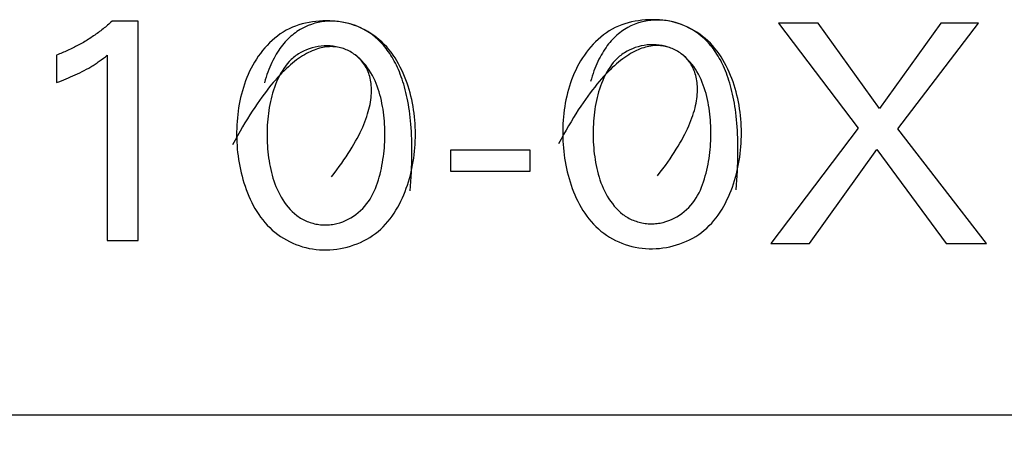
# Model space of a CAD drawing. Extents: x 0 to 594, y 0 to 420.
# Drawn here: x 271 to 279, y 227 to 230 of the extents above; entities that cross this region are included whole.
import ezdxf
from ezdxf.enums import TextEntityAlignment as Align

# ---------------------------------------------------------------- set-up
doc = ezdxf.new("R2010")
doc.units = 0
doc.header["$LTSCALE"] = 32.67
doc.header["$MEASUREMENT"] = 0
for name, color, linetype in [('10000_FRONT', 7, 'CONTINUOUS'), ('10100_DIM_FRONT', 7, 'CONTINUOUS'), ('10500_FRONT_LABELING', 7, 'CONTINUOUS')]:
    doc.layers.add(name, color=color, linetype=linetype)
doc.dimstyles.get("Standard").update_dxf_attribs({"dimtxt": 0.18, "dimasz": 0.18, "dimexe": 0.18, "dimexo": 0.0625, "dimgap": 0.09, "dimtad": 0, "dimtih": 1, "dimtoh": 1, "dimdec": 4, "dimzin": 0, "dimdsep": 46, "dimtxsty": 'Standard', "dimcen": 0.09, "dimadec": 0, "dimazin": 0, "dimtfac": 1, "dimtdec": 4, "dimtofl": 0, "dimtmove": 0, "dimatfit": 3, "dimfxl": 1, "dimtolj": 1, "dimtzin": 0, "dimarcsym": 0})

# ---------------------------------------------------------------- blocks, each defined once
blk = doc.blocks.new('*D0')
at = {"layer": '10100_DIM_FRONT', "linetype": 'Continuous'}
for p, q in [((244.399896, 229.65861), (244.399896, 216.036005)), ((284.399896, 227.25861), (284.399896, 216.036005)), ((244.399896, 218.036005), (264.399896, 218.036005)), ((284.399896, 218.036005), (264.399896, 218.036005))]:
    blk.add_line(p, q, dxfattribs=at)
for points in [[(247.899896, 218.536005), (244.399896, 218.036005), (247.899896, 217.536005)], [(280.899896, 217.536005), (284.399896, 218.036005), (280.899896, 218.536005)]]:
    blk.add_solid(points, dxfattribs=at)
at = {"layer": '10100_DIM_FRONT', "linetype": 'Continuous', "width": 1.047619}
blk.add_text('40', height=3.5, dxfattribs=at).set_placement((262.177396, 218.911005), (267.677396, 218.911005), align=Align.FIT)

msp = doc.modelspace()

# ---------------------------------------------------------------- linework, layer by layer
at = {"layer": '10000_FRONT', "linetype": 'Continuous'}
msp.add_line((244.3999, 227.25861), (284.3999, 227.25861), dxfattribs=at)
at = {"layer": '10500_FRONT_LABELING', "linetype": 'Continuous'}
for p, q in [((271.86226, 230.29285), (271.65985, 230.29285)), ((271.86226, 228.60249), (271.86226, 230.29285)), ((276.79935, 230.27838), (277.41417, 229.46874)), ((277.10423, 230.27838), (276.79935, 230.27838)), ((277.57863, 229.61814), (277.10423, 230.27838)), ((278.05049, 230.27838), (277.57863, 229.61814)), ((277.71905, 229.46392), (278.34146, 230.27838)), ((278.34146, 230.27838), (278.05049, 230.27838)), ((271.23226, 230.03141), (271.23226, 229.81936)), ((271.62317, 230.0302), (271.62317, 228.60249)), ((277.41417, 229.46874), (276.73989, 228.57838)), ((278.40345, 228.57838), (277.71905, 229.46392)), ((274.26923, 229.29766), (274.26923, 229.13742)), ((274.88405, 229.29766), (274.26923, 229.29766)), ((274.88405, 229.13742), (274.88405, 229.29766)), ((277.03845, 228.57838), (277.55839, 229.30248)), ((277.55839, 229.30248), (278.09098, 228.57838)), ((274.26923, 229.13742), (274.88405, 229.13742)), ((271.62317, 228.60249), (271.86226, 228.60249)), ((276.73989, 228.57838), (277.03845, 228.57838)), ((278.09098, 228.57838), (278.40345, 228.57838))]:
    msp.add_line(p, q, dxfattribs=at)
for points in [[(276.47219, 228.99355), (276.47529, 229.03021), (276.47801, 229.06623), (276.48035, 229.10162), (276.48232, 229.13637), (276.48392, 229.1705), (276.48516, 229.20401), (276.48603, 229.2369), (276.48656, 229.26918), (276.48673, 229.30085), (276.48655, 229.33193), (276.48603, 229.3624), (276.48518, 229.39229), (276.48399, 229.42159), (276.48248, 229.4503), (276.48064, 229.47844), (276.47848, 229.50601), (276.476, 229.53301), (276.47322, 229.55945), (276.47013, 229.58533), (276.46673, 229.61065), (276.46305, 229.63543), (276.45906, 229.65967), (276.45479, 229.68337), (276.45024, 229.70653), (276.44541, 229.72917), (276.4403, 229.75128), (276.43492, 229.77287), (276.42928, 229.79395), (276.42337, 229.81452), (276.41721, 229.83459), (276.41079, 229.85415), (276.40413, 229.87322), (276.39723, 229.89181), (276.39008, 229.9099), (276.3827, 229.92752), (276.37509, 229.94466), (276.36726, 229.96134), (276.3592, 229.97754), (276.35093, 229.99329), (276.34244, 230.00858), (276.33375, 230.02342), (276.32485, 230.03781), (276.31576, 230.05176), (276.30647, 230.06528), (276.29699, 230.07836), (276.28732, 230.09102), (276.27748, 230.10326), (276.26746, 230.11508), (276.2469, 230.13748), (276.22569, 230.15828), (276.20387, 230.17751), (276.18146, 230.1952), (276.15852, 230.21141), (276.13506, 230.22616), (276.11112, 230.23949), (276.08676, 230.25145), (276.06198, 230.26207), (276.03685, 230.27139), (276.01138, 230.27945), (275.98562, 230.2863), (275.9596, 230.29196), (275.93335, 230.29647), (275.90692, 230.29988), (275.88034, 230.30223), (275.85364, 230.30355), (275.82686, 230.30388), (275.80003, 230.30326), (275.7732, 230.30174), (275.7464, 230.29932), (275.7197, 230.29599), (275.69315, 230.29168), (275.66682, 230.28637), (275.64078, 230.27999), (275.61509, 230.27251), (275.58982, 230.26388), (275.56502, 230.25406), (275.54077, 230.24299), (275.51712, 230.23067), (275.49408, 230.21716), (275.47168, 230.20252), (275.44993, 230.18682), (275.42887, 230.17013), (275.40849, 230.15251), (275.38884, 230.13403), (275.36992, 230.11476), (275.35176, 230.09476), (275.33437, 230.0741), (275.31778, 230.05285), (275.30201, 230.03107), (275.28705, 230.0088), (275.27289, 229.98608), (275.25952, 229.96293), (275.24692, 229.93937), (275.23508, 229.91544), (275.22398, 229.89115), (275.21361, 229.86653), (275.20395, 229.8416), (275.19498, 229.81641), (275.18671, 229.79096), (275.17909, 229.76528), (275.17214, 229.73941), (275.16582, 229.71336), (275.16012, 229.68716), (275.15503, 229.66084), (275.15054, 229.63443), (275.14662, 229.60794), (275.14327, 229.58141), (275.14048, 229.55484), (275.13824, 229.52824), (275.13656, 229.50162), (275.13543, 229.47499), (275.13485, 229.44835), (275.13482, 229.42172), (275.13533, 229.3951), (275.13638, 229.36849), (275.13797, 229.34191), (275.14009, 229.31536), (275.14274, 229.28886), (275.14593, 229.2624), (275.14966, 229.23601), (275.15393, 229.20969), (275.15876, 229.18346), (275.16416, 229.15733), (275.17013, 229.13132), (275.17668, 229.10542), (275.18382, 229.07966), (275.19156, 229.05406), (275.19991, 229.02861), (275.20888, 229.00333), (275.21846, 228.97825), (275.22869, 228.95338), (275.23959, 228.92878), (275.25116, 228.90451), (275.26345, 228.88062), (275.27648, 228.85716), (275.29026, 228.83419), (275.30482, 228.81175), (275.32018, 228.78991), (275.33637, 228.7687), (275.35341, 228.7482), (275.37132, 228.72845), (275.39013, 228.7095), (275.40979, 228.69139), (275.43027, 228.67415), (275.45151, 228.6578), (275.47346, 228.64238), (275.49607, 228.62792), (275.51929, 228.61444), (275.54307, 228.60198), (275.56736, 228.59056), (275.59211, 228.58021), (275.61726, 228.57097), (275.64278, 228.56286), (275.66861, 228.5559), (275.6947, 228.5501), (275.72102, 228.54544), (275.74753, 228.54191), (275.77418, 228.53952), (275.80093, 228.53825), (275.82774, 228.53809), (275.85458, 228.53904), (275.88139, 228.54109), (275.90814, 228.54423), (275.93478, 228.54846), (275.96128, 228.55376), (275.98758, 228.56014), (276.01363, 228.56757), (276.03936, 228.57606), (276.06471, 228.58558), (276.08962, 228.59614), (276.11403, 228.60772), (276.13787, 228.62032), (276.16109, 228.63392), (276.18362, 228.64852), (276.2054, 228.6641), (276.22638, 228.68066), (276.24648, 228.69819), (276.2657, 228.71664), (276.28405, 228.73595), (276.30156, 228.75607), (276.31824, 228.77692), (276.33411, 228.79846), (276.34919, 228.82061), (276.3635, 228.84331), (276.37705, 228.86651), (276.38987, 228.89014), (276.40196, 228.91414), (276.41336, 228.93844), (276.42408, 228.963), (276.43413, 228.98778), (276.44352, 229.01278), (276.45227, 229.03798), (276.46039, 229.06337), (276.46788, 229.08894), (276.47477, 229.11467), (276.48106, 229.14056), (276.48677, 229.16658), (276.4919, 229.19273), (276.49648, 229.21899)], [(271.65986, 230.29285), (271.6514, 230.28511), (271.64287, 230.27744), (271.63428, 230.26985), (271.62562, 230.26235), (271.61689, 230.25492), (271.60809, 230.24756), (271.59922, 230.24029), (271.5903, 230.2331), (271.5813, 230.22599), (271.57225, 230.21897), (271.56313, 230.21202), (271.55395, 230.20516), (271.54471, 230.19837), (271.5354, 230.19168), (271.52604, 230.18506), (271.51662, 230.17853), (271.50714, 230.17208), (271.49761, 230.16572), (271.48802, 230.15944), (271.47837, 230.15325), (271.46867, 230.14714), (271.45891, 230.14112), (271.4491, 230.13519), (271.43924, 230.12934), (271.42933, 230.12359), (271.41936, 230.11792), (271.40935, 230.11233), (271.39929, 230.10684), (271.38918, 230.10144), (271.37902, 230.09613), (271.36881, 230.0909), (271.35856, 230.08577), (271.34827, 230.08073), (271.33793, 230.07578), (271.32754, 230.07092), (271.31712, 230.06616), (271.30665, 230.06148), (271.29614, 230.0569), (271.28559, 230.05242), (271.275, 230.04803), (271.26437, 230.04373), (271.25371, 230.03953), (271.243, 230.03542), (271.23226, 230.03141)], [(273.95769, 228.98493), (273.96079, 229.02159), (273.96351, 229.05761), (273.96585, 229.093), (273.96782, 229.12775), (273.96942, 229.16188), (273.97066, 229.19539), (273.97154, 229.22828), (273.97206, 229.26056), (273.97223, 229.29224), (273.97205, 229.32331), (273.97154, 229.35379), (273.97068, 229.38367), (273.96949, 229.41297), (273.96798, 229.44169), (273.96614, 229.46983), (273.96398, 229.49739), (273.96151, 229.52439), (273.95872, 229.55083), (273.95563, 229.57671), (273.95224, 229.60204), (273.94855, 229.62682), (273.94457, 229.65105), (273.9403, 229.67475), (273.93574, 229.69791), (273.93091, 229.72055), (273.9258, 229.74266), (273.92042, 229.76425), (273.91478, 229.78533), (273.90887, 229.8059), (273.90271, 229.82597), (273.8963, 229.84553), (273.88963, 229.86461), (273.88273, 229.88319), (273.87558, 229.90129), (273.8682, 229.9189), (273.86059, 229.93604), (273.85276, 229.95272), (273.8447, 229.96892), (273.83643, 229.98467), (273.82794, 229.99996), (273.81925, 230.0148), (273.81035, 230.02919), (273.80126, 230.04314), (273.79197, 230.05666), (273.78249, 230.06974), (273.77283, 230.0824), (273.76298, 230.09464), (273.75296, 230.10646), (273.7324, 230.12886), (273.7112, 230.14966), (273.68937, 230.16889), (273.66697, 230.18659), (273.64402, 230.20279), (273.62056, 230.21754), (273.59663, 230.23087), (273.57226, 230.24283), (273.54749, 230.25345), (273.52235, 230.26277), (273.49688, 230.27084), (273.47112, 230.27768), (273.4451, 230.28334), (273.41885, 230.28785), (273.39242, 230.29126), (273.36584, 230.29361), (273.33914, 230.29493), (273.31236, 230.29526), (273.28554, 230.29465), (273.25871, 230.29312), (273.23191, 230.2907), (273.2052, 230.28737), (273.17865, 230.28306), (273.15232, 230.27775), (273.12628, 230.27137), (273.10059, 230.26389), (273.07532, 230.25526), (273.05053, 230.24544), (273.02628, 230.23437), (273.00262, 230.22205), (272.97958, 230.20854), (272.95718, 230.1939), (272.93544, 230.1782), (272.91437, 230.16151), (272.894, 230.14389), (272.87434, 230.12541), (272.85542, 230.10614), (272.83726, 230.08614), (272.81988, 230.06548), (272.80328, 230.04423), (272.78751, 230.02245), (272.77255, 230.00019), (272.75839, 229.97747), (272.74502, 229.95431), (272.73242, 229.93076), (272.72058, 229.90682), (272.70948, 229.88253), (272.69911, 229.85791), (272.68945, 229.83299), (272.68049, 229.80779), (272.67221, 229.78234), (272.6646, 229.75666), (272.65764, 229.73079), (272.65132, 229.70474), (272.64562, 229.67854), (272.64053, 229.65223), (272.63604, 229.62581), (272.63212, 229.59933), (272.62877, 229.57279), (272.62598, 229.54622), (272.62375, 229.51962), (272.62207, 229.49301), (272.62094, 229.46637), (272.62036, 229.43974), (272.62033, 229.4131), (272.62083, 229.38648), (272.62188, 229.35987), (272.62347, 229.33329), (272.62559, 229.30674), (272.62825, 229.28024), (272.63143, 229.25378), (272.63516, 229.22739), (272.63943, 229.20107), (272.64427, 229.17484), (272.64966, 229.14871), (272.65563, 229.1227), (272.66218, 229.0968), (272.66933, 229.07105), (272.67707, 229.04544), (272.68541, 229.01999), (272.69438, 228.99472), (272.70397, 228.96963), (272.7142, 228.94476), (272.72509, 228.92016), (272.73667, 228.89589), (272.74896, 228.872), (272.76198, 228.84854), (272.77576, 228.82557), (272.79032, 228.80313), (272.80568, 228.78129), (272.82187, 228.76009), (272.83891, 228.73958), (272.85683, 228.71983), (272.87563, 228.70088), (272.8953, 228.68277), (272.91577, 228.66553), (272.93701, 228.64918), (272.95896, 228.63376), (272.98157, 228.6193), (273.00479, 228.60582), (273.02857, 228.59336), (273.05286, 228.58194), (273.07761, 228.57159), (273.10277, 228.56235), (273.12828, 228.55424), (273.15411, 228.54728), (273.18021, 228.54148), (273.20653, 228.53682), (273.23303, 228.5333), (273.25968, 228.5309), (273.28643, 228.52963), (273.31325, 228.52947), (273.34008, 228.53042), (273.36689, 228.53247), (273.39364, 228.53561), (273.42028, 228.53984), (273.44678, 228.54515), (273.47308, 228.55152), (273.49913, 228.55895), (273.52486, 228.56744), (273.55021, 228.57696), (273.57512, 228.58752), (273.59953, 228.59911), (273.62337, 228.6117), (273.64659, 228.6253), (273.66912, 228.6399), (273.69091, 228.65548), (273.71188, 228.67204), (273.73198, 228.68957), (273.7512, 228.70802), (273.76956, 228.72733), (273.78707, 228.74745), (273.80375, 228.76831), (273.81962, 228.78984), (273.8347, 228.81199), (273.849, 228.83469), (273.86255, 228.85789), (273.87537, 228.88152), (273.88747, 228.90552), (273.89886, 228.92982), (273.90958, 228.95438), (273.91963, 228.97916), (273.92902, 229.00416), (273.93777, 229.02936), (273.94589, 229.05475), (273.95338, 229.08032), (273.96027, 229.10605), (273.96656, 229.13194), (273.97227, 229.15796), (273.97741, 229.18411), (273.98198, 229.21037)], [(273.98198, 229.21037), (273.98601, 229.23674), (273.98949, 229.26319), (273.99244, 229.28971), (273.99484, 229.3163), (273.9967, 229.34293), (273.99801, 229.3696), (273.99878, 229.39629), (273.999, 229.42299), (273.99867, 229.44968), (273.99779, 229.47636), (273.99636, 229.503), (273.99438, 229.5296), (273.99183, 229.55613), (273.98873, 229.5826), (273.98506, 229.60898), (273.98082, 229.63527), (273.97599, 229.66146), (273.97057, 229.68753), (273.96455, 229.71347), (273.95793, 229.73928), (273.95069, 229.76494), (273.94282, 229.79044), (273.93433, 229.81577), (273.9252, 229.84092), (273.91542, 229.86587), (273.90498, 229.89059), (273.89385, 229.91502), (273.88201, 229.93912), (273.86945, 229.96282), (273.85613, 229.98608), (273.84205, 230.00884), (273.82717, 230.03105), (273.81147, 230.05266), (273.79494, 230.07362), (273.77755, 230.09387), (273.75928, 230.11336), (273.74012, 230.13204), (273.72011, 230.14988), (273.69931, 230.16684), (273.67777, 230.18288), (273.65553, 230.19798), (273.63266, 230.21209), (273.6092, 230.22518), (273.58521, 230.23722), (273.56073, 230.24817), (273.53583, 230.25801), (273.51054, 230.26668), (273.48493, 230.27417), (273.45905, 230.28043), (273.43295, 230.28543), (273.40668, 230.28913), (273.38029, 230.29151), (273.35384, 230.29253), (273.32738, 230.29215), (273.30096, 230.29033), (273.27463, 230.28705), (273.24844, 230.28227), (273.22246, 230.27595), (273.19672, 230.26807), (273.17128, 230.25858), (273.1462, 230.24744), (273.12152, 230.23464), (273.10935, 230.2276), (273.0973, 230.22013), (273.08538, 230.21222), (273.07359, 230.20388), (273.06194, 230.19508), (273.05044, 230.18585), (273.0391, 230.17615), (273.02791, 230.166), (273.01689, 230.15539), (273.00605, 230.14431), (272.99538, 230.13277), (272.9849, 230.12075), (272.97462, 230.10825), (272.96453, 230.09526), (272.95465, 230.08179), (272.94498, 230.06783), (272.93553, 230.05337), (272.92631, 230.03841), (272.91731, 230.02295), (272.90856, 230.00698), (272.90005, 229.99049), (272.89179, 229.97349), (272.8838, 229.95597), (272.87606, 229.93791), (272.8686, 229.91933), (272.86141, 229.90022), (272.85451, 229.88056), (272.8479, 229.86036), (272.84159, 229.83962), (272.83558, 229.81832)], [(276.49648, 229.21899), (276.5005, 229.24535), (276.50399, 229.27181), (276.50693, 229.29833), (276.50934, 229.32492), (276.5112, 229.35155), (276.51251, 229.37822), (276.51328, 229.40491), (276.5135, 229.43161), (276.51317, 229.4583), (276.51229, 229.48498), (276.51086, 229.51162), (276.50887, 229.53821), (276.50633, 229.56475), (276.50323, 229.59122), (276.49956, 229.6176), (276.49531, 229.64389), (276.49049, 229.67008), (276.48507, 229.69615), (276.47905, 229.72209), (276.47242, 229.7479), (276.46518, 229.77356), (276.45732, 229.79906), (276.44883, 229.82439), (276.43969, 229.84954), (276.42992, 229.87449), (276.41947, 229.89921), (276.40834, 229.92364), (276.39651, 229.94774), (276.38395, 229.97144), (276.37063, 229.9947), (276.35654, 230.01746), (276.34166, 230.03967), (276.32597, 230.06128), (276.30944, 230.08224), (276.29205, 230.10249), (276.27378, 230.12198), (276.25462, 230.14066), (276.23461, 230.1585), (276.21381, 230.17546), (276.19227, 230.1915), (276.17003, 230.2066), (276.14716, 230.22071), (276.1237, 230.2338), (276.0997, 230.24584), (276.07523, 230.25679), (276.05032, 230.26662), (276.02504, 230.2753), (275.99943, 230.28279), (275.97355, 230.28905), (275.94745, 230.29405), (275.92118, 230.29775), (275.89479, 230.30013), (275.86834, 230.30115), (275.84188, 230.30076), (275.81545, 230.29895), (275.78912, 230.29567), (275.76294, 230.29089), (275.73695, 230.28457), (275.71121, 230.27668), (275.68578, 230.26719), (275.66069, 230.25606), (275.63601, 230.24326), (275.62384, 230.23622), (275.6118, 230.22875), (275.59987, 230.22084), (275.58809, 230.21249), (275.57644, 230.2037), (275.56494, 230.19446), (275.55359, 230.18477), (275.54241, 230.17462), (275.53139, 230.16401), (275.52054, 230.15293), (275.50988, 230.14139), (275.4994, 230.12936), (275.48911, 230.11686), (275.47903, 230.10388), (275.46914, 230.09041), (275.45948, 230.07645), (275.45003, 230.06199), (275.4408, 230.04703), (275.43181, 230.03157), (275.42306, 230.0156), (275.41455, 229.99911), (275.40629, 229.98211), (275.39829, 229.96458), (275.39056, 229.94653), (275.3831, 229.92795), (275.37591, 229.90884), (275.36901, 229.88918), (275.3624, 229.86898), (275.35609, 229.84824), (275.35008, 229.82694)], [(273.74533, 229.2031), (273.74902, 229.22571), (273.75229, 229.24837), (273.75514, 229.27106), (273.75757, 229.29379), (273.75958, 229.31655), (273.76119, 229.33933), (273.76239, 229.36214), (273.7632, 229.38497), (273.7636, 229.40781), (273.76362, 229.43067), (273.76325, 229.45353), (273.76249, 229.4764), (273.76134, 229.49926), (273.75979, 229.52211), (273.75782, 229.54493), (273.75542, 229.56772), (273.75258, 229.59046), (273.74928, 229.61314), (273.74553, 229.63575), (273.7413, 229.65828), (273.73658, 229.68073), (273.73137, 229.70307), (273.72562, 229.72529), (273.71929, 229.74734), (273.71236, 229.76921), (273.70478, 229.79086), (273.69652, 229.81225), (273.68754, 229.83337), (273.6778, 229.85417), (273.66727, 229.87464), (273.65591, 229.89473), (273.64368, 229.91441), (273.6306, 229.93359), (273.61667, 229.95218), (273.6019, 229.97008), (273.58629, 229.98719), (273.56987, 230.00341), (273.55263, 230.01865), (273.53459, 230.03282), (273.52527, 230.03947), (273.51576, 230.04581), (273.50604, 230.05183), (273.49614, 230.05753), (273.48604, 230.06288), (273.47574, 230.06788), (273.46526, 230.07251), (273.45458, 230.07676), (273.44372, 230.08063), (273.43266, 230.08409), (273.42142, 230.08713), (273.41, 230.08976), (273.39839, 230.09194), (273.38659, 230.09367), (273.37462, 230.09494), (273.36246, 230.09573), (273.35013, 230.09604), (273.33761, 230.09584), (273.32492, 230.09514), (273.31205, 230.09391), (273.299, 230.09215), (273.28578, 230.08984), (273.27239, 230.08697), (273.25883, 230.08353), (273.24509, 230.07951), (273.23119, 230.07489), (273.21712, 230.06966), (273.20288, 230.06382), (273.18847, 230.05734), (273.1739, 230.05021), (273.15917, 230.04244), (273.14427, 230.03399), (273.12922, 230.02486), (273.114, 230.01504), (273.09862, 230.00452), (273.08309, 229.99328), (273.06739, 229.98131), (273.05155, 229.9686), (273.03555, 229.95514), (273.01939, 229.94091), (273.00308, 229.92591), (272.98663, 229.91011), (272.97002, 229.89352), (272.95326, 229.87611), (272.93636, 229.85788), (272.91931, 229.83881), (272.90211, 229.81889), (272.88477, 229.79811), (272.86729, 229.77646), (272.84967, 229.75392), (272.83191, 229.73048), (272.814, 229.70614), (272.79596, 229.68087), (272.77778, 229.65467), (272.75947, 229.62752), (272.74102, 229.59941), (272.72244, 229.57034), (272.70372, 229.54028), (272.68488, 229.50923), (272.6659, 229.47717), (272.6468, 229.44409), (272.62756, 229.40998), (272.6082, 229.37483), (272.58872, 229.33863)], [(273.47576, 230.06789), (273.4653, 230.07257), (273.45469, 230.0769), (273.44392, 230.08089), (273.43302, 230.08454), (273.41084, 230.09083), (273.38823, 230.09576), (273.3653, 230.09935), (273.34211, 230.10159), (273.31876, 230.10249), (273.29535, 230.10206), (273.27195, 230.10029), (273.24865, 230.0972), (273.22555, 230.09279), (273.20275, 230.08711), (273.18033, 230.08015), (273.1584, 230.07195), (273.13703, 230.06252), (273.11634, 230.05189), (273.09641, 230.04008), (273.08677, 230.03373), (273.07734, 230.0271), (273.06816, 230.02018), (273.05922, 230.01298), (273.05055, 230.0055), (273.04213, 229.99775), (273.02604, 229.98149), (273.01092, 229.9643), (272.99673, 229.94626), (272.98343, 229.92747), (272.97099, 229.90802), (272.95936, 229.888), (272.94851, 229.8675), (272.9384, 229.84662), (272.92899, 229.82545), (272.92024, 229.80407), (272.91213, 229.7825), (272.90466, 229.76076), (272.89778, 229.73886), (272.8915, 229.71681), (272.88579, 229.69462), (272.88062, 229.67231), (272.87599, 229.64989), (272.87188, 229.62736), (272.86826, 229.60476), (272.86512, 229.58207), (272.86244, 229.55933), (272.8602, 229.53654), (272.85838, 229.51371), (272.85696, 229.49086), (272.85594, 229.46799), (272.8553, 229.44512), (272.85505, 229.42225), (272.85519, 229.39937), (272.85572, 229.37649), (272.85664, 229.35362), (272.85795, 229.33076), (272.85965, 229.30792), (272.86175, 229.28509), (272.86424, 229.26227), (272.86714, 229.23949), (272.87045, 229.21675), (272.87422, 229.19407), (272.87847, 229.17149), (272.88322, 229.14901), (272.8885, 229.12667), (272.89435, 229.10449), (272.90078, 229.08247), (272.90783, 229.06066), (272.91552, 229.03907), (272.92389, 229.01772), (272.93295, 228.99664), (272.94273, 228.97584), (272.95327, 228.95535), (272.96459, 228.93519), (272.97672, 228.91539), (272.98966, 228.89604), (273.00341, 228.87725), (273.01799, 228.85911), (273.03341, 228.84171), (273.04966, 228.82517), (273.06675, 228.80957), (273.08468, 228.79502), (273.09397, 228.78817), (273.10348, 228.78162), (273.11319, 228.77538), (273.12313, 228.76946), (273.13327, 228.76388), (273.14362, 228.75864), (273.15416, 228.75374), (273.16487, 228.74918), (273.17574, 228.74496), (273.18676, 228.74109), (273.19791, 228.73757), (273.20918, 228.7344), (273.22055, 228.73158), (273.23202, 228.72911), (273.24356, 228.727), (273.25516, 228.72525), (273.26681, 228.72386), (273.2785, 228.72282), (273.2902, 228.72215), (273.30192, 228.72185), (273.31362, 228.72191), (273.32531, 228.72235), (273.33696, 228.72315), (273.34856, 228.72433), (273.3601, 228.72588), (273.37157, 228.7278), (273.38296, 228.73007), (273.39427, 228.73271), (273.41661, 228.739), (273.43854, 228.74663), (273.46, 228.75553), (273.48093, 228.76564), (273.50128, 228.77692), (273.52101, 228.78929), (273.54004, 228.80272), (273.55833, 228.81713), (273.57583, 228.83248), (273.59248, 228.8487), (273.60822, 228.86574), (273.62301, 228.88354), (273.63678, 228.90205), (273.6495, 228.92121), (273.66122, 228.94096), (273.67199, 228.96124), (273.68189, 228.98199), (273.69096, 229.00315), (273.69927, 229.02467), (273.70689, 229.04649), (273.71388, 229.06854), (273.72029, 229.09077), (273.72619, 229.11312), (273.73164, 229.13553), (273.73664, 229.158), (273.7412, 229.18052), (273.74533, 229.2031)], [(276.25982, 229.21171), (276.26352, 229.23433), (276.26679, 229.25699), (276.26963, 229.27968), (276.27206, 229.30241), (276.27408, 229.32517), (276.27569, 229.34795), (276.27689, 229.37076), (276.27769, 229.39359), (276.2781, 229.41643), (276.27812, 229.43929), (276.27775, 229.46215), (276.27699, 229.48502), (276.27584, 229.50788), (276.27429, 229.53073), (276.27231, 229.55355), (276.26991, 229.57634), (276.26707, 229.59907), (276.26378, 229.62175), (276.26003, 229.64437), (276.2558, 229.6669), (276.25108, 229.68935), (276.24586, 229.71169), (276.24011, 229.73391), (276.23379, 229.75596), (276.22686, 229.77783), (276.21928, 229.79948), (276.21102, 229.82087), (276.20204, 229.84199), (276.1923, 229.86279), (276.18177, 229.88326), (276.1704, 229.90335), (276.15818, 229.92303), (276.1451, 229.94221), (276.13117, 229.9608), (276.11639, 229.9787), (276.10079, 229.99581), (276.08437, 230.01203), (276.06713, 230.02727), (276.04909, 230.04144), (276.03977, 230.04808), (276.03025, 230.05443), (276.02054, 230.06045), (276.01063, 230.06614), (276.00053, 230.0715), (275.99024, 230.0765), (275.97975, 230.08113), (275.96908, 230.08538), (275.95821, 230.08924), (275.94716, 230.09271), (275.93592, 230.09575), (275.92449, 230.09837), (275.91288, 230.10056), (275.90109, 230.10229), (275.88912, 230.10355), (275.87696, 230.10435), (275.86462, 230.10465), (275.85211, 230.10446), (275.83941, 230.10376), (275.82654, 230.10253), (275.8135, 230.10077), (275.80028, 230.09846), (275.78689, 230.09559), (275.77332, 230.09215), (275.75959, 230.08813), (275.74569, 230.08351), (275.73161, 230.07828), (275.71738, 230.07243), (275.70297, 230.06596), (275.6884, 230.05883), (275.67367, 230.05105), (275.65877, 230.04261), (275.64371, 230.03348), (275.62849, 230.02366), (275.61312, 230.01314), (275.59758, 230.0019), (275.58189, 229.98993), (275.56604, 229.97722), (275.55004, 229.96376), (275.53389, 229.94953), (275.51758, 229.93452), (275.50112, 229.91873), (275.48451, 229.90214), (275.46776, 229.88473), (275.45086, 229.8665), (275.43381, 229.84743), (275.41661, 229.82751), (275.39927, 229.80673), (275.38179, 229.78508), (275.36417, 229.76254), (275.3464, 229.7391), (275.3285, 229.71476), (275.31046, 229.68949), (275.29228, 229.66329), (275.27397, 229.63614), (275.25552, 229.60803), (275.23693, 229.57896), (275.21822, 229.5489), (275.19937, 229.51784), (275.1804, 229.48579), (275.16129, 229.45271), (275.14206, 229.4186), (275.1227, 229.38345), (275.10322, 229.34724)], [(275.99025, 230.07651), (275.9798, 230.08118), (275.96918, 230.08552), (275.95842, 230.08951), (275.94751, 230.09316), (275.92533, 230.09945), (275.90273, 230.10438), (275.87979, 230.10797), (275.85661, 230.11021), (275.83326, 230.11111), (275.80984, 230.11068), (275.78644, 230.10891), (275.76315, 230.10582), (275.74005, 230.10141), (275.71725, 230.09572), (275.69483, 230.08877), (275.67289, 230.08057), (275.65153, 230.07114), (275.63084, 230.06051), (275.61091, 230.04869), (275.60126, 230.04235), (275.59184, 230.03572), (275.58266, 230.0288), (275.57372, 230.0216), (275.56504, 230.01412), (275.55662, 230.00637), (275.54054, 229.99011), (275.52542, 229.97292), (275.51123, 229.95488), (275.49793, 229.93609), (275.48549, 229.91663), (275.47386, 229.89662), (275.46301, 229.87612), (275.45289, 229.85524), (275.44348, 229.83407), (275.43474, 229.81269), (275.42663, 229.79112), (275.41915, 229.76938), (275.41228, 229.74748), (275.406, 229.72543), (275.40028, 229.70324), (275.39512, 229.68093), (275.39049, 229.6585), (275.38638, 229.63598), (275.38276, 229.61337), (275.37962, 229.59069), (275.37693, 229.56795), (275.37469, 229.54516), (275.37287, 229.52233), (275.37146, 229.49948), (275.37044, 229.47661), (275.3698, 229.45374), (275.36955, 229.43086), (275.36969, 229.40799), (275.37021, 229.38511), (275.37113, 229.36224), (275.37244, 229.33938), (275.37415, 229.31653), (275.37625, 229.2937), (275.37874, 229.27089), (275.38163, 229.24811), (275.38495, 229.22537), (275.38872, 229.20269), (275.39296, 229.18011), (275.39771, 229.15763), (275.403, 229.13529), (275.40884, 229.1131), (275.41528, 229.09109), (275.42233, 229.06928), (275.43002, 229.04769), (275.43838, 229.02634), (275.44744, 229.00525), (275.45723, 228.98446), (275.46777, 228.96396), (275.47909, 228.9438), (275.49121, 228.92401), (275.50415, 228.90466), (275.51791, 228.88587), (275.53249, 228.86773), (275.5479, 228.85033), (275.56415, 228.83379), (275.58124, 228.81819), (275.59918, 228.80364), (275.60847, 228.79679), (275.61797, 228.79024), (275.62769, 228.784), (275.63762, 228.77808), (275.64777, 228.7725), (275.65812, 228.76726), (275.66866, 228.76236), (275.67937, 228.7578), (275.69024, 228.75358), (275.70126, 228.74971), (275.71241, 228.74619), (275.72368, 228.74302), (275.73505, 228.7402), (275.74651, 228.73773), (275.75805, 228.73562), (275.76966, 228.73387), (275.78131, 228.73247), (275.79299, 228.73144), (275.8047, 228.73077), (275.81641, 228.73047), (275.82812, 228.73053), (275.83981, 228.73097), (275.85146, 228.73177), (275.86306, 228.73295), (275.8746, 228.7345), (275.88607, 228.73641), (275.89746, 228.73869), (275.90877, 228.74132), (275.93111, 228.74762), (275.95304, 228.75525), (275.97449, 228.76415), (275.99543, 228.77426), (276.01578, 228.78554), (276.0355, 228.79791), (276.05454, 228.81134), (276.07283, 228.82575), (276.09033, 228.84109), (276.10698, 228.85732), (276.12272, 228.87436), (276.1375, 228.89216), (276.15127, 228.91067), (276.164, 228.92983), (276.17572, 228.94958), (276.18649, 228.96986), (276.19638, 228.99061), (276.20546, 229.01177), (276.21377, 229.03329), (276.22139, 229.05511), (276.22837, 229.07716), (276.23479, 229.09939), (276.24069, 229.12173), (276.24613, 229.14415), (276.25113, 229.16662), (276.2557, 229.18914), (276.25982, 229.21171)], [(271.23226, 229.81936), (271.2504, 229.82621), (271.2685, 229.83318), (271.28656, 229.84027), (271.30457, 229.84751), (271.32252, 229.85491), (271.34039, 229.86248), (271.35818, 229.87025), (271.37587, 229.87822), (271.39346, 229.88642), (271.41093, 229.89486), (271.42828, 229.90355), (271.44549, 229.91251), (271.46256, 229.92175), (271.47946, 229.93129), (271.49619, 229.94112), (271.50448, 229.94616), (271.51273, 229.95127), (271.52093, 229.95646), (271.52908, 229.96172), (271.53717, 229.96707), (271.54522, 229.97249), (271.55321, 229.97799), (271.56115, 229.98356), (271.57689, 229.99491), (271.59245, 230.00649), (271.60787, 230.01827), (271.62317, 230.0302)], [(273.35154, 229.0929), (273.37254, 229.11963), (273.3927, 229.146), (273.41202, 229.17199), (273.43052, 229.19762), (273.44822, 229.22287), (273.46511, 229.24776), (273.48122, 229.27228), (273.49655, 229.29643), (273.51111, 229.32022), (273.52492, 229.34363), (273.53799, 229.36668), (273.55032, 229.38937), (273.56193, 229.41169), (273.57283, 229.43364), (273.58303, 229.45523), (273.59254, 229.47646), (273.60138, 229.49732), (273.60954, 229.51782), (273.61705, 229.53796), (273.62392, 229.55773), (273.63015, 229.57715), (273.63576, 229.5962), (273.64076, 229.61489), (273.64516, 229.63322), (273.64897, 229.6512), (273.6522, 229.66881), (273.65486, 229.68607), (273.65696, 229.70296), (273.65852, 229.7195), (273.65955, 229.73568), (273.66005, 229.75151), (273.66003, 229.76698), (273.65952, 229.78209), (273.65851, 229.79685), (273.65703, 229.81126), (273.65507, 229.82531), (273.65266, 229.839), (273.6498, 229.85235), (273.64651, 229.86534), (273.64279, 229.87797), (273.63866, 229.89026), (273.63412, 229.9022), (273.62919, 229.91378), (273.62389, 229.92502), (273.61821, 229.9359), (273.61217, 229.94643), (273.60579, 229.95662), (273.59906, 229.96646), (273.59202, 229.97595), (273.58465, 229.98509), (273.57699, 229.99389), (273.56903, 230.00234), (273.56079, 230.01044), (273.55228, 230.0182), (273.54351, 230.02561), (273.53449, 230.03268), (273.52523, 230.03941), (273.51574, 230.04579)], [(275.86604, 229.10151), (275.88704, 229.12825), (275.90719, 229.15462), (275.92652, 229.18061), (275.94502, 229.20624), (275.96271, 229.23149), (275.97961, 229.25638), (275.99571, 229.2809), (276.01104, 229.30505), (276.02561, 229.32883), (276.03942, 229.35225), (276.05248, 229.3753), (276.06481, 229.39799), (276.07643, 229.42031), (276.08733, 229.44226), (276.09753, 229.46385), (276.10704, 229.48508), (276.11587, 229.50594), (276.12404, 229.52644), (276.13155, 229.54658), (276.13842, 229.56635), (276.14465, 229.58576), (276.15026, 229.60482), (276.15526, 229.62351), (276.15966, 229.64184), (276.16346, 229.65981), (276.16669, 229.67743), (276.16935, 229.69468), (276.17146, 229.71158), (276.17302, 229.72812), (276.17404, 229.7443), (276.17454, 229.76013), (276.17453, 229.7756), (276.17401, 229.79071), (276.17301, 229.80547), (276.17152, 229.81987), (276.16957, 229.83392), (276.16716, 229.84762), (276.1643, 229.86096), (276.16101, 229.87395), (276.15729, 229.88659), (276.15315, 229.89888), (276.14862, 229.91081), (276.14369, 229.9224), (276.13838, 229.93363), (276.1327, 229.94452), (276.12667, 229.95505), (276.12028, 229.96524), (276.11356, 229.97508), (276.10651, 229.98457), (276.09915, 229.99371), (276.09149, 230.00251), (276.08353, 230.01096), (276.07529, 230.01906), (276.06677, 230.02682), (276.058, 230.03423), (276.04898, 230.0413), (276.03972, 230.04803), (276.03024, 230.05441)]]:
    msp.add_lwpolyline(points, dxfattribs=at)

# ---------------------------------------------------------------- dimensions: what is measured, and where the dimension line sits
at = {"layer": '10100_DIM_FRONT', "linetype": 'Continuous'}
dim = msp.add_linear_dim(base=(284.3999, 218.036), p1=(244.3999, 229.65861), p2=(284.3999, 227.25861), dimstyle='Standard', dxfattribs=at)
dim.commit()
dim.dimension.update_dxf_attribs({"geometry": '*D0', "text_midpoint": (264.9274, 220.661), "dimtype": 128})

doc.saveas('drawing.dxf')
